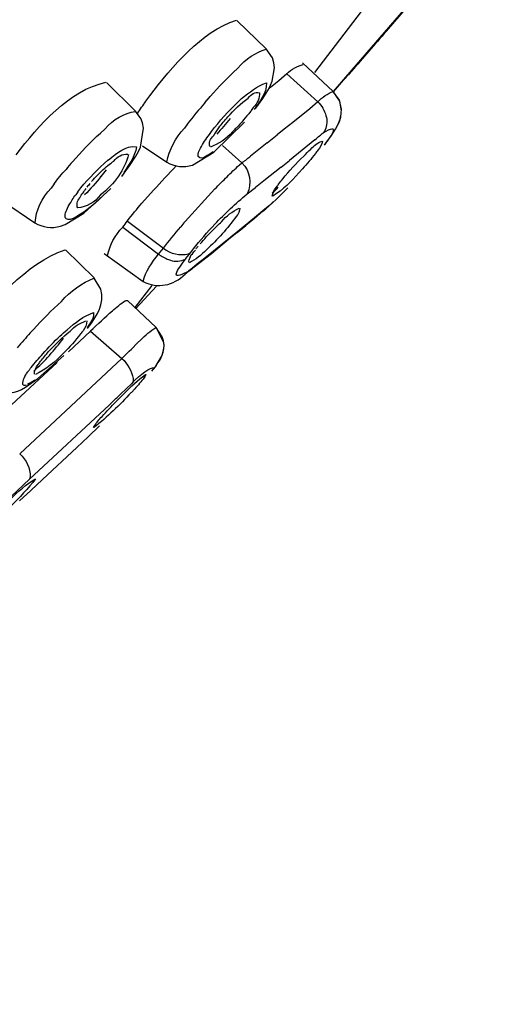
# Model space of a CAD drawing. Extents: x 71.1 to 149.3, y 99.6 to 192.9.
# Drawn here: x 137.5 to 139.2, y 174.4 to 177.6 of the extents above; entities that cross this region are included whole.
import ezdxf

# ---------------------------------------------------------------- set-up
doc = ezdxf.new("R2010")
doc.units = 0
doc.header["$MEASUREMENT"] = 0
doc.layers.add('EBENE_1', color=7, linetype='CONTINUOUS')

# ---------------------------------------------------------------- blocks, each defined once
blk = doc.blocks.new('BLOCK_2')
at = {"layer": 'EBENE_1', "color": 7}
for points in [[(138.517, 177.4423), (138.9491, 178.0073)], [(139.0455, 177.9209), (138.6397, 177.4506)], [(138.2594, 177.6146), (138.3565, 177.5205)], [(138.3772, 177.4913), (138.3565, 177.5205)], [(138.382, 177.4744), (138.3772, 177.4913)], [(138.2469, 177.4423), (138.2621, 177.457)], [(138.3765, 177.4139), (138.3841, 177.4578)], [(138.3841, 177.4578), (138.382, 177.4744)], [(138.5784, 177.3793), (138.4764, 177.4737)], [(138.4247, 177.438), (138.3978, 177.4151)], [(138.4247, 177.438), (138.5274, 177.3448)], [(138.6397, 177.4506), (138.5777, 177.3793)], [(137.8273, 177.4088), (137.9238, 177.3147)], [(138.3641, 177.3858), (138.371, 177.4007)], [(138.3978, 177.4151), (138.371, 177.3931)], [(138.371, 177.4007), (138.3765, 177.4139)], [(138.5791, 177.3786), (138.6128, 177.417)], [(138.3448, 177.3557), (138.3544, 177.371)], [(138.3544, 177.371), (138.3641, 177.3858)], [(138.599, 177.3504), (138.5784, 177.3793)], [(138.6004, 177.3473), (138.5784, 177.3793)], [(138.1532, 177.3419), (138.1608, 177.3514)], [(138.2635, 177.3448), (138.2745, 177.3557)], [(138.3221, 177.3242), (138.3448, 177.3557)], [(138.5274, 177.3448), (138.5005, 177.3225)], [(138.6059, 177.3211), (138.599, 177.3504)], [(138.6059, 177.3159), (138.6004, 177.3473)], [(137.9417, 177.2897), (137.9238, 177.3147)], [(138.5005, 177.3225), (138.4447, 177.2773)], [(138.5997, 177.2835), (138.6032, 177.2949)], [(138.6011, 177.2877), (138.6039, 177.3014)], [(138.6032, 177.2949), (138.6059, 177.3211)], [(137.9472, 177.2753), (137.9417, 177.2897)], [(137.9507, 177.2584), (137.9472, 177.2753)], [(138.0961, 177.2722), (138.0864, 177.2585)], [(138.1829, 177.1781), (138.2848, 177.2784)], [(138.4447, 177.2773), (138.4164, 177.2542)], [(138.5853, 177.2542), (138.5915, 177.2646)], [(138.5915, 177.2646), (138.597, 177.2763)], [(138.5956, 177.2728), (138.5997, 177.2835)], [(138.597, 177.2763), (138.6011, 177.2877)], [(137.8232, 177.2563), (137.8074, 177.2417)], [(137.9403, 177.1957), (137.9507, 177.2584)], [(138.1684, 177.2375), (138.1753, 177.247)], [(138.3599, 177.2091), (138.393, 177.2355)], [(138.4164, 177.2542), (138.393, 177.2355)], [(138.5529, 177.207), (138.5701, 177.2301)], [(138.5701, 177.2301), (138.5853, 177.2542)], [(137.9341, 177.1812), (137.9403, 177.1957)], [(137.9472, 177.1998), (138.0278, 177.1457)], [(138.2118, 177.2008), (138.2759, 177.1437)], [(138.3599, 177.2091), (138.3324, 177.1874)], [(138.5177, 177.2198), (138.4337, 177.1509)], [(138.5529, 177.2074), (138.5481, 177.2019)], [(137.9038, 177.133), (137.9252, 177.1655)], [(137.9252, 177.1655), (137.9341, 177.1812)], [(138.1126, 177.1361), (138.1829, 177.1781)], [(138.3324, 177.1874), (138.3041, 177.1655)], [(137.8335, 177.153), (137.8198, 177.1414)], [(137.8921, 177.1164), (137.9038, 177.133)], [(138.2669, 177.1354), (138.2759, 177.1437)], [(138.4054, 177.1292), (138.4337, 177.1509)], [(137.8266, 177.1204), (137.8094, 177.0985)], [(137.8783, 177.0985), (137.8921, 177.1164)], [(138.4054, 177.1292), (138.3489, 177.0841)], [(138.4647, 177.1099), (138.4771, 177.1237)], [(137.6544, 177.0735), (137.6441, 177.0599)], [(138.3489, 177.0841), (138.3214, 177.062)], [(137.7329, 177.0475), (137.7261, 177.0379)], [(137.7522, 176.9764), (137.8425, 177.0589)], [(137.9837, 177.0525), (137.9452, 177.0096)], [(138.0878, 176.9492), (138.1863, 177.0568)], [(138.2931, 177.0403), (138.3214, 177.062)], [(138.3896, 177.0224), (138.4282, 177.061)], [(137.4835, 177.017), (137.591, 176.9449)], [(138.3668, 177.0024), (138.3524, 176.99)], [(138.3551, 176.991), (138.3772, 177.0107)], [(138.3806, 177.0152), (138.3668, 177.0024)], [(138.3772, 177.0107), (138.3896, 177.0224)], [(137.6909, 176.9387), (137.7522, 176.9764)], [(138.3455, 176.9828), (138.3172, 176.9587)], [(138.3524, 176.99), (138.3241, 176.9671)], [(138.3455, 176.9828), (138.3551, 176.991)], [(138.3455, 176.9828), (138.3524, 176.99)], [(137.6751, 176.9335), (137.6909, 176.9387)], [(137.8969, 176.9504), (138.0161, 176.8605)], [(138.26, 176.9125), (138.289, 176.9356)], [(138.3241, 176.9671), (138.2683, 176.9201)], [(138.3172, 176.9587), (138.289, 176.9356)], [(137.8818, 176.9306), (138.0003, 176.8408)], [(138.2683, 176.9201), (138.1532, 176.8281)], [(138.26, 176.9125), (138.2318, 176.8898)], [(138.2318, 176.8898), (138.1753, 176.8426)], [(137.6923, 176.8553), (137.7867, 176.7623)], [(137.8198, 176.8436), (137.9486, 176.7506)], [(138.0003, 176.8408), (138.0161, 176.8605)], [(138.0905, 176.8262), (138.1057, 176.8458)], [(138.1057, 176.8458), (138.1153, 176.8582)], [(138.1753, 176.8426), (138.114, 176.7943)], [(138.1532, 176.8281), (138.125, 176.806)], [(137.8087, 176.7247), (137.7867, 176.7611)], [(137.8122, 176.7078), (137.8087, 176.7247)], [(137.8122, 176.6903), (137.8122, 176.7078)], [(137.9224, 176.6641), (137.9789, 176.737)], [(137.9934, 176.7351), (137.9245, 176.6617)], [(137.8094, 176.6734), (137.8122, 176.6903)], [(137.9927, 176.5983), (137.8969, 176.688)], [(137.7805, 176.6162), (137.7984, 176.6451)], [(137.7984, 176.6451), (137.8046, 176.6588)], [(137.8046, 176.6588), (137.8094, 176.6734)], [(137.7653, 176.5952), (137.7805, 176.6162)], [(137.5752, 176.5806), (137.5862, 176.5921)], [(137.775, 176.5866), (137.7019, 176.5179)], [(137.775, 176.5866), (137.879, 176.496)], [(138.0175, 176.548), (137.9927, 176.5983)], [(138.012, 176.568), (137.9927, 176.5983)], [(137.93, 176.5473), (137.9107, 176.527)], [(137.93, 176.5473), (137.9417, 176.5575)], [(138.0161, 176.5544), (138.012, 176.568)], [(138.0182, 176.5408), (138.0161, 176.5544)], [(138.0182, 176.5365), (138.0175, 176.548)], [(137.879, 176.496), (137.9031, 176.5201)], [(137.9031, 176.5201), (137.9107, 176.527)], [(138.012, 176.5053), (138.0168, 176.5249)], [(138.012, 176.5063), (138.0154, 176.5168)], [(138.0154, 176.5168), (138.0175, 176.528)], [(138.0168, 176.5249), (138.0182, 176.5365)], [(138.0175, 176.528), (138.0182, 176.5408)], [(137.6647, 176.4824), (137.4367, 176.2724)], [(137.879, 176.496), (137.5407, 176.1804)], [(137.6006, 176.4291), (137.6861, 176.5053)], [(137.992, 176.4729), (138.012, 176.5053)], [(137.992, 176.4729), (137.9982, 176.4813)], [(137.9982, 176.4813), (138.0017, 176.4865)], [(138.0017, 176.4865), (138.0051, 176.4917)], [(138.0051, 176.4917), (138.012, 176.5063)], [(137.992, 176.4729), (137.9762, 176.4539)], [(137.9851, 176.4646), (137.9762, 176.4539)], [(137.992, 176.4729), (137.9831, 176.4614)], [(137.56, 176.4009), (137.6006, 176.4291)], [(137.8742, 176.3778), (137.9121, 176.4135)], [(137.9155, 176.4198), (137.9148, 176.4188)], [(137.5469, 176.3935), (137.56, 176.4009)], [(137.921, 176.3956), (137.91, 176.383)], [(137.8597, 176.3537), (137.8866, 176.3799)], [(137.5724, 176.0969), (137.8363, 176.3413)], [(137.7991, 176.2881), (137.7998, 176.2891)], [(137.8046, 176.2724), (137.7667, 176.2369)], [(137.7667, 176.2369), (137.7295, 176.2012)], [(137.7295, 176.2012), (137.6158, 176.0948)], [(137.5118, 176.0395), (137.5724, 176.0969)], [(137.5772, 176.0591), (137.6158, 176.0948)], [(137.5772, 176.0591), (137.54, 176.0247)]]:
    blk.add_lwpolyline(points, dxfattribs=at)
for points, knots in [([(142.399, 187.1257), (139.1137, 185.9259), (136.4052, 183.6056), (134.0853, 181.0397), (131.7295, 178.4333), (129.9009, 175.3846), (128.3843, 172.2292), (126.8892, 169.1197), (125.8908, 165.7424), (125.2693, 162.3537), (124.705, 159.276), (124.3267, 156.1637), (124.1937, 153.0362)], [0, 0, 0, 0, 1, 1, 1, 2, 2, 2, 3, 3, 3, 4, 4, 4, 4]), ([(138.2745, 177.3557), (138.3028, 177.3769), (138.3234, 177.3976), (138.3579, 177.4077), (138.3572, 177.371), (138.3372, 177.351), (138.3165, 177.32)], [0, 0, 0, 0, 1, 1, 1, 2, 2, 2, 2]), ([(137.8335, 177.1526), (137.8673, 177.1771), (137.888, 177.2008), (137.9272, 177.1967), (137.9217, 177.1612), (137.9038, 177.1409), (137.8852, 177.1109)], [0, 0, 0, 0, 1, 1, 1, 2, 2, 2, 2]), ([(137.6978, 176.5909), (137.7247, 176.6152), (137.7502, 176.636), (137.7846, 176.6476), (137.7867, 176.6224), (137.7729, 176.6176), (137.7639, 176.5962)], [0, 0, 0, 0, 1, 1, 1, 2, 2, 2, 2])]:
    blk.add_open_spline(points, degree=3, knots=knots, dxfattribs=at)
for points in [[(137.5655, 180.5438), (136.5651, 179.2431), (135.5963, 177.915), (134.5517, 176.6496)], [(138.7472, 177.5708), (138.7851, 177.6143), (138.8223, 177.6573), (138.8602, 177.7002)], [(137.9713, 177.365), (138.0464, 177.4622), (138.1408, 177.5777), (138.258, 177.6156)], [(138.7472, 177.5708), (138.7086, 177.5269), (138.67, 177.4827), (138.6314, 177.438)], [(138.2621, 177.4568), (138.2876, 177.4866), (138.3227, 177.5104), (138.3558, 177.5192)], [(138.4247, 177.438), (138.4399, 177.4534), (138.4612, 177.4651), (138.4791, 177.4685)], [(138.1608, 177.351), (138.1884, 177.3833), (138.2173, 177.4134), (138.2469, 177.4423)], [(138.6197, 177.4244), (138.617, 177.422), (138.6149, 177.4196), (138.6135, 177.4174)], [(138.6252, 177.432), (138.6238, 177.4293), (138.6218, 177.4265), (138.6197, 177.4244)], [(138.6314, 177.438), (138.63, 177.436), (138.6273, 177.4337), (138.6252, 177.432)], [(137.5283, 177.1697), (137.6041, 177.2673), (137.704, 177.3845), (137.826, 177.4098)], [(138.3648, 177.3879), (138.3668, 177.39), (138.3682, 177.3914), (138.371, 177.3933)], [(137.9583, 177.3473), (137.9624, 177.3535), (137.9665, 177.3591), (137.9713, 177.365)], [(138.2972, 177.3578), (138.3062, 177.371), (138.32, 177.3779), (138.3338, 177.3755)], [(138.3338, 177.3755), (138.3358, 177.3588), (138.3276, 177.3404), (138.3131, 177.3262)], [(138.5274, 177.3452), (138.5412, 177.3605), (138.5598, 177.3728), (138.5784, 177.3796)], [(137.9307, 177.3063), (137.939, 177.3207), (137.9486, 177.3342), (137.9583, 177.3473)], [(138.1532, 177.3419), (138.1333, 177.3192), (138.114, 177.2958), (138.0961, 177.2722)], [(138.1753, 177.247), (138.2022, 177.2818), (138.2318, 177.3147), (138.2635, 177.3448)], [(138.2297, 177.2951), (138.2497, 177.3185), (138.2724, 177.3395), (138.2972, 177.3578)], [(138.3131, 177.3262), (138.3103, 177.3218), (138.3076, 177.3173), (138.3041, 177.3126)], [(138.5274, 177.3452), (138.5405, 177.3326), (138.5494, 177.3168), (138.5543, 177.299)], [(137.8232, 177.2563), (137.8494, 177.2866), (137.8873, 177.3085), (137.9231, 177.3137)], [(138.1994, 177.2596), (138.2091, 177.2716), (138.2194, 177.2839), (138.2297, 177.2951)], [(138.3041, 177.3128), (138.289, 177.2939), (138.2738, 177.2759), (138.2573, 177.2585)], [(138.5543, 177.299), (138.5591, 177.2835), (138.5577, 177.2673), (138.5515, 177.2522)], [(138.2373, 177.2897), (138.2228, 177.2722), (138.2084, 177.2549), (138.1925, 177.2386)], [(138.5453, 177.2429), (138.6025, 177.2773), (138.5756, 177.2379), (138.5481, 177.2019)], [(137.715, 177.1466), (137.744, 177.1802), (137.7743, 177.2117), (137.8074, 177.2417)], [(138.0278, 177.1459), (138.0347, 177.1853), (138.0561, 177.2267), (138.0864, 177.2585)], [(138.1388, 177.1915), (138.147, 177.2077), (138.1574, 177.2231), (138.1684, 177.2375)], [(138.1705, 177.1967), (138.165, 177.2091), (138.1712, 177.2225), (138.1829, 177.2336)], [(138.2449, 177.2458), (138.2249, 177.2229), (138.1967, 177.2036), (138.1718, 177.1957)], [(138.1829, 177.2336), (138.1849, 177.2375), (138.1884, 177.2417), (138.1905, 177.2458)], [(138.1905, 177.2458), (138.1932, 177.2508), (138.1967, 177.2549), (138.1994, 177.2596)], [(138.2573, 177.2585), (138.2532, 177.2542), (138.249, 177.2501), (138.2449, 177.2458)], [(138.5177, 177.2198), (138.5226, 177.2236), (138.5274, 177.2277), (138.5329, 177.2325)], [(138.5329, 177.2325), (138.537, 177.236), (138.5412, 177.2394), (138.5453, 177.2429)], [(138.5515, 177.2522), (138.5494, 177.2487), (138.5481, 177.2458), (138.5453, 177.2429)], [(138.504, 177.1884), (138.5143, 177.1998), (138.5267, 177.2088), (138.5405, 177.2155)], [(138.5425, 177.2155), (138.5405, 177.205), (138.535, 177.1938), (138.5274, 177.1853)], [(137.9004, 177.1707), (137.8893, 177.1228), (137.8535, 177.0715), (137.808, 177.0369)], [(137.8515, 177.1488), (137.8632, 177.1645), (137.8811, 177.1735), (137.8983, 177.1717)], [(138.1312, 177.1643), (138.1298, 177.1735), (138.1333, 177.1836), (138.1388, 177.1915)], [(138.1546, 177.1633), (138.1464, 177.1564), (138.1388, 177.1567), (138.1312, 177.1643)], [(138.1808, 177.1802), (138.1725, 177.1741), (138.1636, 177.1685), (138.1546, 177.1633)], [(138.2986, 177.1614), (138.3014, 177.1623), (138.3028, 177.1638), (138.3041, 177.1655)], [(138.4116, 177.0903), (138.433, 177.1168), (138.4557, 177.1418), (138.4805, 177.1655)], [(138.5191, 177.1738), (138.506, 177.1567), (138.4916, 177.1399), (138.4771, 177.1237)], [(138.4805, 177.1655), (138.4881, 177.1731), (138.4957, 177.1809), (138.504, 177.1884)], [(138.5274, 177.1853), (138.5246, 177.1815), (138.5219, 177.1778), (138.5191, 177.1738)], [(137.715, 177.1466), (137.7074, 177.1387), (137.7006, 177.1302), (137.6937, 177.1214)], [(137.7329, 177.0475), (137.7591, 177.0813), (137.7888, 177.1128), (137.8198, 177.1412)], [(137.7984, 177.1027), (137.8101, 177.1152), (137.8232, 177.1275), (137.837, 177.1383)], [(137.837, 177.1383), (137.8418, 177.1418), (137.8466, 177.1454), (137.8515, 177.1488)], [(137.9837, 177.0525), (138.0079, 177.0799), (138.0334, 177.1068), (138.0588, 177.133)], [(138.0278, 177.1457), (138.0533, 177.1302), (138.0837, 177.1271), (138.1126, 177.1361)], [(138.227, 177.0975), (138.2394, 177.1102), (138.2532, 177.1228), (138.2669, 177.1354)], [(138.2759, 177.1437), (138.2786, 177.1457), (138.2821, 177.1478), (138.2848, 177.1495)], [(138.2759, 177.1437), (138.3041, 177.1135), (138.3103, 177.0766), (138.2931, 177.0403)], [(138.2848, 177.1495), (138.2897, 177.1536), (138.2945, 177.1571), (138.2986, 177.1614)], [(137.6544, 177.0734), (137.6661, 177.0901), (137.6792, 177.1061), (137.6937, 177.1214)], [(137.8094, 177.0989), (137.7929, 177.077), (137.7743, 177.0561), (137.755, 177.0369)], [(137.7784, 177.082), (137.7853, 177.089), (137.7915, 177.0959), (137.7984, 177.1027)], [(138.4647, 177.1102), (138.4392, 177.0806), (138.4109, 177.0544), (138.3786, 177.0331)], [(137.7722, 177.0746), (137.7695, 177.0704), (137.766, 177.067), (137.7626, 177.063)], [(138.1863, 177.0568), (138.2001, 177.0708), (138.2132, 177.0844), (138.227, 177.0975)], [(138.3903, 177.063), (138.393, 177.0668), (138.3958, 177.0701), (138.3985, 177.0735)], [(138.3985, 177.0735), (138.4027, 177.0796), (138.4075, 177.0851), (138.4116, 177.0903)], [(137.5917, 176.9461), (137.5938, 176.9852), (137.6137, 177.0279), (137.6441, 177.0599)], [(137.704, 177.0038), (137.7109, 177.0155), (137.7178, 177.0267), (137.7261, 177.0379)], [(137.808, 177.0369), (137.7888, 177.0124), (137.7612, 176.9965), (137.7323, 176.9941)], [(137.7391, 177.0276), (137.7426, 177.0334), (137.746, 177.0389), (137.7502, 177.0443)], [(137.8191, 177.0369), (137.7956, 177.0131), (137.7695, 176.9916), (137.7419, 176.9733)], [(137.7502, 177.0443), (137.7536, 177.0489), (137.7571, 177.0541), (137.7605, 177.0589)], [(138.1863, 176.94), (138.2194, 176.9755), (138.2552, 177.009), (138.2931, 177.0403)], [(138.3758, 177.0331), (138.3779, 177.0437), (138.3827, 177.0544), (138.3903, 177.063)], [(138.3765, 177.0424), (138.3834, 177.0486), (138.3903, 177.0558), (138.3965, 177.063)], [(137.6937, 176.9828), (137.6964, 176.989), (137.7006, 176.9969), (137.704, 177.0038)], [(137.7323, 176.9941), (137.7274, 177.0045), (137.7309, 177.017), (137.7391, 177.0276)], [(137.8969, 176.9514), (137.9128, 176.9712), (137.9286, 176.9907), (137.9452, 177.01)], [(137.6909, 176.9628), (137.6902, 176.9695), (137.6909, 176.9764), (137.6937, 176.9828)], [(137.7419, 176.9733), (137.735, 176.9688), (137.7274, 176.9645), (137.7205, 176.9607)], [(138.2084, 176.9483), (138.2242, 176.9674), (138.2442, 176.9828), (138.2669, 176.9931)], [(138.269, 176.9933), (138.269, 176.9841), (138.2642, 176.9736), (138.2573, 176.9659)], [(137.591, 176.9449), (137.6165, 176.9295), (137.6461, 176.9254), (137.6751, 176.9335)], [(137.6944, 176.9576), (137.693, 176.9593), (137.6923, 176.9607), (137.6909, 176.9628)], [(137.7205, 176.9607), (137.7123, 176.9557), (137.7033, 176.9547), (137.6944, 176.9576)], [(137.8818, 176.9306), (137.8873, 176.9373), (137.8921, 176.9442), (137.8969, 176.9514)], [(138.0878, 176.9492), (138.083, 176.9431), (138.0788, 176.9373), (138.0733, 176.9314)], [(138.1153, 176.8582), (138.1374, 176.8866), (138.1615, 176.9139), (138.1863, 176.94)], [(138.2573, 176.9659), (138.2283, 176.9263), (138.1953, 176.8891), (138.1588, 176.8553)], [(138.1939, 176.9345), (138.1987, 176.9394), (138.2035, 176.9438), (138.2084, 176.9483)], [(137.8315, 176.8364), (137.8377, 176.8703), (137.8556, 176.904), (137.8818, 176.9306)], [(138.0161, 176.8605), (138.0347, 176.8846), (138.0533, 176.9084), (138.0733, 176.9314)], [(138.1381, 176.8749), (138.1512, 176.8908), (138.1643, 176.9054), (138.1794, 176.9201)], [(138.1794, 176.9201), (138.1842, 176.9251), (138.1891, 176.9299), (138.1939, 176.9345)], [(137.3664, 176.5731), (137.4498, 176.6787), (137.5621, 176.8133), (137.6909, 176.8553)], [(137.9486, 176.7509), (137.9576, 176.7821), (137.9775, 176.815), (138.0003, 176.8408)], [(138.001, 176.8408), (138.0106, 176.8331), (138.0216, 176.8272), (138.0334, 176.8229)], [(138.0161, 176.8605), (138.0409, 176.8419), (138.0699, 176.8353), (138.0988, 176.8419)], [(138.0988, 176.8419), (138.1009, 176.8432), (138.1036, 176.8446), (138.1057, 176.846)], [(138.1016, 176.8227), (138.1029, 176.8303), (138.1071, 176.8374), (138.1119, 176.8426)], [(138.1588, 176.8553), (138.1422, 176.8381), (138.1215, 176.8221), (138.1023, 176.8126)], [(138.1119, 176.8426), (138.1153, 176.8467), (138.1181, 176.8506), (138.1222, 176.8543)], [(138.1243, 176.8584), (138.1264, 176.8618), (138.1291, 176.8653), (138.1312, 176.8677)], [(138.0334, 176.8229), (138.0492, 176.8167), (138.0664, 176.816), (138.083, 176.8219)], [(138.0967, 176.7831), (138.0347, 176.7497), (138.0602, 176.7878), (138.0905, 176.8258)], [(138.083, 176.8219), (138.0864, 176.8227), (138.0885, 176.8241), (138.0905, 176.8262)], [(138.1016, 176.8136), (138.1002, 176.816), (138.1009, 176.8195), (138.1016, 176.8227)], [(138.125, 176.806), (138.1215, 176.8026), (138.1167, 176.7991), (138.1126, 176.7957)], [(137.9486, 176.7506), (137.9989, 176.7266), (138.0478, 176.7359), (138.0885, 176.7749)], [(138.0878, 176.7749), (138.0912, 176.7771), (138.094, 176.78), (138.0967, 176.7833)], [(138.0974, 176.7821), (138.0947, 176.7792), (138.0912, 176.7771), (138.0878, 176.7749)], [(138.1126, 176.7957), (138.1071, 176.7916), (138.1023, 176.7878), (138.0967, 176.7831)], [(138.114, 176.7947), (138.1085, 176.7905), (138.1029, 176.7864), (138.0974, 176.7821)], [(137.6785, 176.6849), (137.7081, 176.7182), (137.7474, 176.7468), (137.786, 176.7611)], [(137.5862, 176.5917), (137.6151, 176.6241), (137.6461, 176.6551), (137.6785, 176.6849)], [(137.8473, 176.6536), (137.8611, 176.6655), (137.8749, 176.6767), (137.89, 176.687)], [(137.89, 176.687), (137.8921, 176.688), (137.8942, 176.6884), (137.8969, 176.688)], [(137.775, 176.5868), (137.7991, 176.61), (137.8225, 176.6322), (137.8473, 176.6536)], [(137.7074, 176.5866), (137.7219, 176.6021), (137.7398, 176.6138), (137.7598, 176.62)], [(137.7626, 176.62), (137.7626, 176.6085), (137.7577, 176.5969), (137.7502, 176.5878)], [(137.5752, 176.5806), (137.5607, 176.5642), (137.5469, 176.548), (137.5324, 176.5315)], [(137.6351, 176.5179), (137.6571, 176.5423), (137.6813, 176.5656), (137.7074, 176.5866)], [(137.6737, 176.57), (137.6813, 176.5776), (137.6895, 176.5847), (137.6978, 176.5909)], [(137.7419, 176.5773), (137.7247, 176.5547), (137.7061, 176.5332), (137.6854, 176.5139)], [(137.7502, 176.5878), (137.7474, 176.5843), (137.7447, 176.5809), (137.7419, 176.5773)], [(137.9417, 176.5575), (137.9562, 176.5728), (137.9727, 176.5866), (137.9906, 176.5983)], [(137.5876, 176.4539), (137.6234, 176.4874), (137.6558, 176.5235), (137.6854, 176.5628)], [(137.6172, 176.5115), (137.6351, 176.532), (137.6544, 176.5514), (137.6737, 176.57)], [(137.5779, 176.4657), (137.591, 176.4815), (137.6041, 176.4967), (137.6172, 176.5115)], [(137.6854, 176.5139), (137.6585, 176.4844), (137.6268, 176.46), (137.5924, 176.4427)], [(137.6096, 176.4865), (137.6179, 176.497), (137.6268, 176.5077), (137.6351, 176.5179)], [(137.6013, 176.476), (137.6041, 176.4794), (137.6069, 176.4831), (137.6096, 176.4865)], [(137.879, 176.496), (137.8983, 176.4777), (137.9107, 176.455), (137.9155, 176.4291)], [(137.5504, 176.4102), (137.5504, 176.4233), (137.5572, 176.4391), (137.5669, 176.4512)], [(137.5669, 176.4512), (137.569, 176.4536), (137.5703, 176.4557), (137.5724, 176.4583)], [(137.5724, 176.4583), (137.5745, 176.4605), (137.5758, 176.4629), (137.5779, 176.4657)], [(137.5889, 176.4436), (137.5889, 176.4553), (137.5938, 176.4667), (137.6013, 176.476)], [(137.9121, 176.4135), (137.9396, 176.4446), (137.9748, 176.4674), (137.9851, 176.4646)], [(137.5903, 176.4236), (137.5827, 176.4191), (137.5738, 176.4138), (137.5662, 176.4092)], [(137.8866, 176.3799), (137.908, 176.403), (137.9314, 176.424), (137.9569, 176.4426)], [(137.9148, 176.4188), (137.9142, 176.4167), (137.9128, 176.4147), (137.9121, 176.4135)], [(137.9155, 176.4291), (137.9162, 176.4257), (137.9155, 176.4226), (137.9155, 176.4198)], [(137.9527, 176.4324), (137.9424, 176.4195), (137.9321, 176.4074), (137.921, 176.3956)], [(137.9562, 176.4374), (137.9548, 176.4359), (137.9534, 176.4338), (137.9527, 176.4319)], [(137.9583, 176.4426), (137.9576, 176.4407), (137.9569, 176.4391), (137.9562, 176.4374)], [(137.4463, 176.3966), (137.478, 176.3778), (137.5138, 176.3768), (137.5469, 176.3935)], [(137.5614, 176.4071), (137.5572, 176.4054), (137.5538, 176.4067), (137.5504, 176.4102)], [(137.9093, 176.383), (137.8714, 176.3416), (137.8301, 176.3024), (137.7867, 176.2672)], [(137.8129, 176.3037), (137.828, 176.3204), (137.8439, 176.3373), (137.8597, 176.3537)], [(137.8363, 176.3413), (137.8432, 176.3489), (137.8515, 176.3561), (137.859, 176.3632)], [(137.859, 176.3632), (137.8639, 176.3675), (137.8694, 176.3725), (137.8742, 176.3778)], [(137.7908, 176.2776), (137.7929, 176.2813), (137.7963, 176.2848), (137.7991, 176.2881)], [(137.7998, 176.2891), (137.8039, 176.2939), (137.808, 176.2987), (137.8129, 176.3037)], [(137.7846, 176.2672), (137.786, 176.271), (137.7881, 176.2746), (137.7908, 176.2776)], [(137.5407, 176.1804), (137.5628, 176.1601), (137.5752, 176.1329), (137.5752, 176.1032)], [(137.5931, 176.0979), (137.5428, 176.0336), (137.4814, 175.9747), (137.416, 175.9258)], [(137.5104, 176.03), (137.5345, 176.0562), (137.5628, 176.0791), (137.5924, 176.0979)], [(137.5752, 176.1032), (137.5752, 176.1007), (137.5738, 176.0988), (137.5724, 176.0969)]]:
    blk.add_open_spline(points, degree=3, dxfattribs=at)

msp = doc.modelspace()

# ---------------------------------------------------------------- block references
at = {"layer": 'EBENE_1'}
msp.add_blockref('BLOCK_2', (0, 0), dxfattribs=at)

doc.saveas('drawing.dxf')
